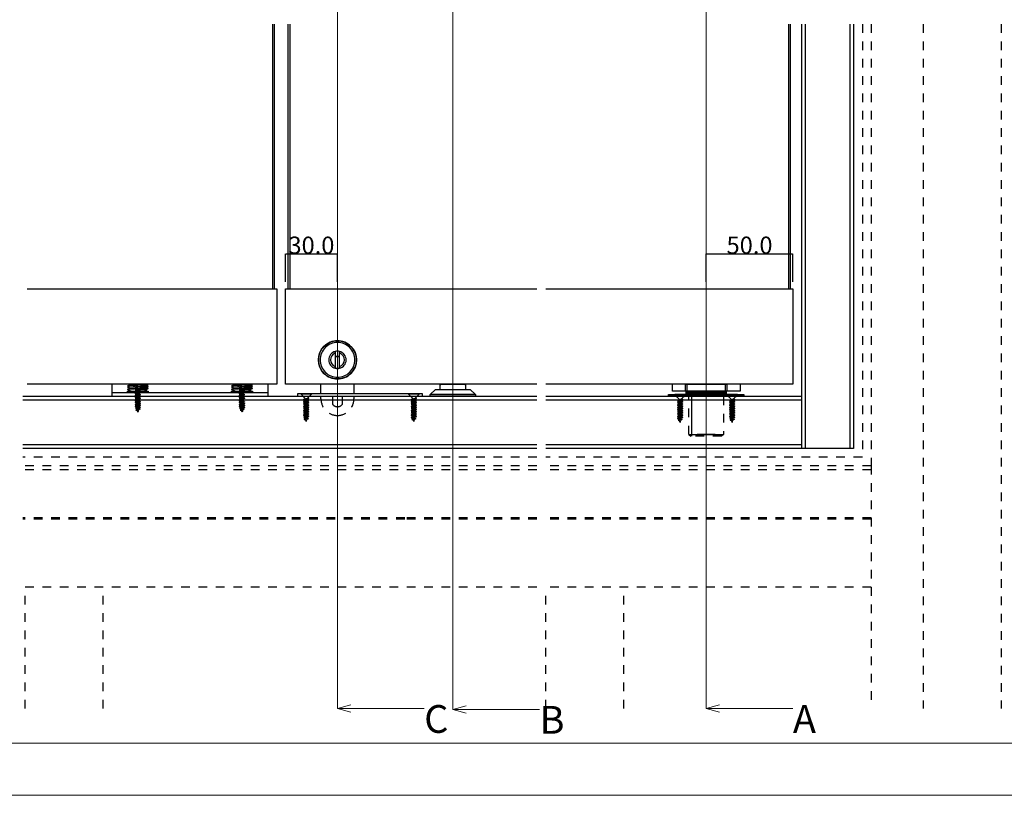
# Model space of a CAD drawing. Extents: x 0 to 1680, y -2 to 1186.
# Drawn here: x 529 to 1097, y 2 to 449 of the extents above; entities that cross this region are included whole.
import ezdxf

# ---------------------------------------------------------------- set-up
doc = ezdxf.new("R2010")
doc.units = 0
doc.header["$LTSCALE"] = 4
doc.header["$MEASUREMENT"] = 0
doc.linetypes.add('_', pattern=[0])
doc.linetypes.add('DASHED1', pattern=[2.5, 1.25, -1.25])
doc.layers.get('Defpoints').update_dxf_attribs({"linetype": 'CONTINUOUS'})
for name, color, linetype, lineweight in [('_0-0_', 7, 'CONTINUOUS', 15), ('_0-1_', 7, 'CONTINUOUS', 30), ('_0-2_', 7, 'CONTINUOUS', 25), ('_0-3_', 7, 'CONTINUOUS', 30), ('_0-4_', 7, 'CONTINUOUS', 13), ('_0-5_', 7, 'CONTINUOUS', 30)]:
    doc.layers.add(name, color=color, linetype=linetype, lineweight=lineweight)
doc.dimstyles.get("Standard").update_dxf_attribs({"dimtxt": 10, "dimasz": 0.18, "dimexe": 0.18, "dimexo": 0.0625, "dimgap": 0.09, "dimtad": 1, "dimdec": 1, "dimzin": 0, "dimdsep": 46, "dimtxsty": 'STANDARD', "dimcen": 0.09, "dimadec": 0, "dimazin": 0, "dimtfac": 1, "dimtdec": 1, "dimtofl": 0, "dimtmove": 0, "dimatfit": 3, "dimfxl": 1, "dimtolj": 1, "dimtzin": 0, "dimarcsym": 0})

# ---------------------------------------------------------------- blocks, each defined once
blk = doc.blocks.new('*D49')
at = {"layer": '_0-4_', "color": 0, "linetype": 'Continuous', "lineweight": -2}
for p, q in [((682.5, 298.0625), (682.5, 314.18)), ((712.32, 314), (682.68, 314)), ((712.5, 298.0625), (712.5, 314.18))]:
    blk.add_line(p, q, dxfattribs=at)
at = {"layer": '_0-4_', "color": 0, "linetype": 'Continuous'}
for points in [[(682.68, 314.03), (682.68, 313.97), (682.5, 314)], [(712.32, 314.03), (712.32, 313.97), (712.5, 314)]]:
    blk.add_solid(points, dxfattribs=at)
at = {"layer": 'Defpoints', "color": 0, "linetype": 'Continuous'}
for p in [(682.5, 314), (682.5, 298), (712.5, 298)]:
    blk.add_point(p, dxfattribs=at)
at = {"layer": '_0-4_', "color": 0, "linetype": 'Continuous', "insert": (697.5, 319.09), "char_height": 10, "attachment_point": 5}
blk.add_mtext('\\A1;30.0', dxfattribs=at)
blk = doc.blocks.new('*D50')
at = {"layer": '_0-4_', "color": 0, "linetype": 'Continuous', "lineweight": -2}
for p, q in [((924.99666, 298.0625), (924.99666, 314.18)), ((974.82, 314), (925.17666, 314)), ((975, 298.0625), (975, 314.18))]:
    blk.add_line(p, q, dxfattribs=at)
at = {"layer": '_0-4_', "color": 0, "linetype": 'Continuous'}
for points in [[(925.17666, 314.03), (925.17666, 313.97), (924.99666, 314)], [(974.82, 314.03), (974.82, 313.97), (975, 314)]]:
    blk.add_solid(points, dxfattribs=at)
at = {"layer": 'Defpoints', "color": 0, "linetype": 'Continuous'}
for p in [(924.99666, 314), (924.99666, 298), (975, 298)]:
    blk.add_point(p, dxfattribs=at)
at = {"layer": '_0-4_', "color": 0, "linetype": 'Continuous', "insert": (949.99833, 319.09), "char_height": 10, "attachment_point": 5}
blk.add_mtext('\\A1;50.0', dxfattribs=at)

msp = doc.modelspace()

# ---------------------------------------------------------------- linework, layer by layer
at = {"layer": '_0-0_', "color": 0, "linetype": 'Continuous'}
for p, q in [((1650, 32), (30, 32)), ((1680, 2), (0, 2))]:
    msp.add_line(p, q, dxfattribs=at)
at = {"layer": '_0-1_', "color": 0, "linetype": 'Continuous'}
for p, q in [((711.25, 256.8), (711.25, 257.841)), ((711.25, 257.841), (711.25, 255)), ((713.75, 257.841), (713.75, 256.8)), ((713.75, 255), (713.75, 257.841)), ((711.25, 255), (713.75, 255)), ((713.75, 255), (711.25, 255)), ((711.25, 255), (711.25, 248.159)), ((713.75, 248.159), (713.75, 255)), ((711.25, 248.159), (711.25, 249.2)), ((711.25, 248.417), (711.25, 248.159)), ((713.75, 249.2), (713.75, 248.159)), ((713.75, 248.159), (713.75, 248.417)), ((672.5, 239), (582.5, 239)), ((582.5, 239), (582.5, 232)), ((603.5, 238.5), (591.5, 238)), ((603.5, 238.5), (591.5, 238)), ((591.5, 238), (593.016, 238.5)), ((593.016, 239), (592.258, 238.75)), ((592.258, 238.75), (593.016, 238.5)), ((593.016, 238.5), (592.258, 238.75)), ((592.258, 238.75), (597.5, 238.75)), ((597.5, 238.75), (593.015, 238.5)), ((593.015, 238.5), (593.016, 238.5)), ((601.984, 239), (593.016, 239)), ((603.5, 238.5), (601.984, 239)), ((601.984, 238), (603.5, 238.5)), ((663.5, 238.5), (651.5, 238)), ((663.5, 238.5), (651.5, 238)), ((651.5, 238), (653.016, 238.5)), ((653.016, 239), (652.258, 238.75)), ((652.258, 238.75), (653.016, 238.5)), ((653.016, 238.5), (652.258, 238.75)), ((652.258, 238.75), (657.5, 238.75)), ((657.5, 238.75), (653.015, 238.5)), ((653.015, 238.5), (653.016, 238.5)), ((661.984, 239), (653.016, 239)), ((663.5, 238.5), (661.984, 239)), ((661.984, 238), (663.5, 238.5)), ((672.5, 238), (672.5, 239)), ((702.997, 233.5), (702.997, 239)), ((721.997, 239), (721.997, 233.5)), ((905.5, 235), (905.5, 239)), ((913, 239), (937, 239)), ((913, 235), (913, 239)), ((914, 239), (936, 239)), ((914, 235), (914, 239)), ((936, 239), (936, 235)), ((937, 239), (937, 235)), ((944.5, 239), (944.5, 235)), ((672.5, 234), (582.5, 234)), ((591.5, 238), (593.016, 237.5)), ((603.5, 237.5), (591.5, 237)), ((591.5, 237), (593.016, 237.5)), ((603.5, 237.5), (591.5, 237)), ((591.5, 237), (593.016, 236.5)), ((603.5, 236.5), (591.5, 236)), ((591.5, 236), (593.016, 236.5)), ((603.5, 236.5), (591.5, 236)), ((591.5, 236), (593.9, 235)), ((593.016, 237.5), (601.984, 238)), ((593.016, 237.5), (601.984, 238)), ((593.016, 236.5), (601.984, 237)), ((593.016, 236.5), (601.984, 237)), ((593.9, 235), (601.1, 235)), ((597.5, 235.75), (601.984, 236)), ((602.742, 235.75), (597.5, 235.75)), ((601.1, 235), (602.742, 235.75)), ((601.984, 238), (603.5, 237.5)), ((601.984, 237), (603.5, 237.5)), ((601.984, 237), (603.5, 236.5)), ((601.984, 236), (603.5, 236.5)), ((602.742, 235.75), (601.984, 236)), ((601.984, 236), (602.742, 235.75)), ((651.5, 238), (653.016, 237.5)), ((663.5, 237.5), (651.5, 237)), ((651.5, 237), (653.016, 237.5)), ((663.5, 237.5), (651.5, 237)), ((651.5, 237), (653.016, 236.5)), ((663.5, 236.5), (651.5, 236)), ((651.5, 236), (653.016, 236.5)), ((663.5, 236.5), (651.5, 236)), ((651.5, 236), (653.9, 235)), ((653.016, 237.5), (661.984, 238)), ((653.016, 237.5), (661.984, 238)), ((653.016, 236.5), (661.984, 237)), ((653.016, 236.5), (661.984, 237)), ((653.9, 235), (661.1, 235)), ((657.5, 235.75), (661.984, 236)), ((662.742, 235.75), (657.5, 235.75)), ((661.1, 235), (662.742, 235.75)), ((661.984, 238), (663.5, 237.5)), ((661.984, 237), (663.5, 237.5)), ((661.984, 237), (663.5, 236.5)), ((661.984, 236), (663.5, 236.5)), ((662.742, 235.75), (661.984, 236)), ((661.984, 236), (662.742, 235.75)), ((672.5, 232), (672.5, 238)), ((689.5, 233.5), (689.5, 232)), ((761.5, 233.5), (689.5, 233.5)), ((761.5, 232), (761.5, 233.5)), ((903.247, 233), (946.747, 233)), ((903.247, 232), (903.247, 233)), ((944.5, 235), (905.5, 235)), ((937, 235), (913, 235)), ((913.497, 235), (936.497, 235)), ((913.497, 234), (913.497, 235)), ((936.497, 234), (913.497, 234)), ((913.497, 233), (913.497, 234)), ((913.497, 234), (924.997, 234)), ((924.997, 233), (913.497, 233)), ((936, 235), (914, 235)), ((915.097, 233), (923.997, 233)), ((918.85, 235), (931.15, 235)), ((929.22, 235), (920.78, 235)), ((923.997, 233), (924.497, 233)), ((924.497, 233), (925.497, 233)), ((924.997, 234), (936.497, 234)), ((936.497, 233), (924.997, 233)), ((925.497, 233), (928.997, 233)), ((928.997, 233), (934.897, 233)), ((936.497, 235), (936.497, 234)), ((936.497, 234), (936.497, 233)), ((946.747, 233), (946.747, 232)), ((582.5, 232), (672.5, 232)), ((689.5, 232), (761.5, 232)), ((946.747, 232), (903.247, 232)), ((915.097, 210), (934.897, 210)), ((930.15, 210), (919.85, 210)), ((920.78, 210), (929.22, 210))]:
    msp.add_line(p, q, dxfattribs=at)
at = {"layer": '_0-1_', "color": 0, "linetype": '_'}
for p, q in [((595.396, 237.719), (594.396, 238.719)), ((655.396, 237.719), (654.396, 238.719)), ((916.472, 233.5), (915.972, 234)), ((916.472, 233), (916.472, 209)), ((933.522, 233.5), (934.022, 234)), ((934.947, 233), (934.947, 232))]:
    msp.add_line(p, q, dxfattribs=at)
at = {"layer": '_0-1_', "color": 0}
for p, q in [((771.5, 239), (771.5, 236)), ((786.5, 236), (786.5, 239))]:
    msp.add_line(p, q, dxfattribs=at)
at = {"layer": '_0-1_', "color": 0, "linetype": 'DASHED1'}
for p, q in [((702.997, 230.5), (702.997, 232)), ((709.747, 227.335), (709.747, 231.665)), ((715.247, 231.665), (715.247, 227.335)), ((721.997, 232), (721.997, 230.5)), ((915.097, 210), (915.097, 232)), ((934.897, 232), (934.897, 210)), ((915.097, 210), (916.097, 209)), ((934.897, 210), (933.897, 209)), ((933.897, 209), (916.097, 209))]:
    msp.add_line(p, q, dxfattribs=at)
at = {"layer": '_0-1_', "color": 0, "linetype": 'Continuous'}
for points in [[(533.75, 294), (677.5, 294), (677.5, 239), (533.75, 239)], [(827.5, 239), (682.5, 239), (682.5, 294), (827.5, 294)], [(832.5, 294), (975, 294), (975, 239), (832.5, 239)]]:
    msp.add_lwpolyline(points, dxfattribs=at)
for points in [[(603.5, 235), (603.5, 234), (591.5, 234), (591.5, 235)], [(663.5, 235), (663.5, 234), (651.5, 234), (651.5, 235)]]:
    msp.add_lwpolyline(points, close=True, dxfattribs=at)
at = {"layer": '_0-1_', "color": 0}
msp.add_lwpolyline([(792, 233), (766, 233), (769.001, 236), (789.001, 236), (792, 233), (792, 232), (766, 232), (766, 233)], dxfattribs=at)
at = {"layer": '_0-1_', "color": 0, "linetype": 'Continuous'}
msp.add_circle((712.5, 253), 11, dxfattribs=at)
for centre, radius, start, end in [((712.5, 253), 11, 89.99996, 180.00004), ((712.5, 253), 10, 89.99996, 180.00004), ((712.5, 253), 11, 359.99996, 90.00004), ((712.5, 253), 10, 359.99996, 90.00004), ((712.5, 253), 5, 104.47541, 180.00062), ((712.5, 253), 4, 108.20843, 180.00051), ((712.5, 253.004), 4.996, 90.00003, 104.48913), ((712.5, 253.004), 4.996, 75.51087, 89.99997), ((712.5, 253), 5, 359.99999, 75.52398), ((712.5, 253), 4, 0.00001, 71.79105), ((712.5, 253), 11, 179.99996, 270.00004), ((712.5, 253), 10, 179.99996, 270.00004), ((712.5, 253), 5, 179.99999, 255.52398), ((712.5, 253), 4, 180.00002, 251.78961), ((712.5, 253), 11, 269.99996, 0.00004), ((712.5, 253), 10, 269.99996, 0.00004), ((712.5, 253), 5, 284.47541, 0.00062), ((712.5, 253), 4, 288.21029, 0.00009), ((712.5, 252.998), 4.748, 254.73622, 269.99944), ((712.5, 252.996), 4.996, 255.51087, 269.99997), ((712.5, 252.996), 4.996, 255.51087, 269.99997), ((712.5, 252.998), 4.748, 269.99999, 285.26435), ((712.5, 252.996), 4.996, 270.00003, 284.48913), ((712.5, 252.996), 4.996, 270.00003, 284.48913)]:
    msp.add_arc(centre, radius, start, end, dxfattribs=at)
at = {"layer": '_0-1_', "color": 0, "linetype": 'DASHED1'}
for centre, radius, start, end in [((712.497, 230.5), 9.5, 179.99996, 270.00004), ((712.497, 229.5), 3.5, 134.41597, 141.78889), ((712.497, 229.5), 3.5, 218.20947, 270.00159), ((712.497, 230.5), 9.5, 269.99996, 0.00004), ((712.497, 229.5), 3.5, 270.00004, 321.78889), ((712.497, 229.5), 3.5, 38.20746, 45.58272)]:
    msp.add_arc(centre, radius, start, end, dxfattribs=at)
at = {"layer": '_0-1_', "color": 0}
msp.add_rational_spline([(786.5, 238.432), (786.5, 238.848), (784.5, 238.848), (779, 238.848), (773.5, 238.848), (771.5, 238.848), (771.5, 238.432)], [1, 0.707106781187, 1, 1, 1, 0.707106781187, 1], degree=2, knots=[0, 0, 0, 1.5707963, 1.5707963, 2.5707963, 2.5707963, 4.1415927, 4.1415927, 4.1415927], dxfattribs=at)
at = {"layer": '_0-2_', "color": 132, "linetype": 'Continuous'}
for p, q in [((675, 446.625), (675, 294)), ((676, 446.625), (676, 294)), ((684, 446.625), (684, 294)), ((685, 446.625), (685, 294)), ((972.5, 446.625), (972.5, 294)), ((973.5, 446.625), (973.5, 294))]:
    msp.add_line(p, q, dxfattribs=at)
at = {"layer": '_0-3_', "color": 54, "linetype": 'Continuous'}
for p, q in [((980, 446.625), (980, 202)), ((982.121, 446.625), (982.121, 202)), ((982.121, 446.625), (982.121, 207)), ((1007.879, 446.625), (1007.879, 207)), ((1007.879, 446.625), (1007.879, 202)), ((1010, 446.625), (1010, 207)), ((1010, 446.625), (1010, 202)), ((531.25, 232), (827.5, 232)), ((827.5, 229.879), (531.25, 229.879)), ((832.5, 232), (980, 232)), ((980, 229.879), (832.5, 229.879)), ((682.5, 204.121), (531.25, 204.121)), ((682.5, 202), (531.25, 202)), ((827.5, 204.121), (682.5, 204.121)), ((827.5, 202), (682.5, 202)), ((980, 204.121), (832.5, 204.121)), ((1010, 202), (832.5, 202))]:
    msp.add_line(p, q, dxfattribs=at)
at = {"layer": '_0-3_', "color": 54, "linetype": 'DASHED1'}
for p, q in [((1015, 446.625), (1015, 197)), ((1020, 446.625), (1020, 192)), ((1050, 446.625), (1050, 52)), ((1095, 446.625), (1095, 52)), ((682.5, 197), (531.25, 197)), ((827.5, 197), (682.5, 197)), ((1015, 197), (832.5, 197)), ((827.5, 192), (531.25, 192)), ((827.5, 189.7), (531.25, 189.7)), ((1020, 192), (832.5, 192)), ((1020, 189.7), (832.5, 189.7)), ((1020, 192), (1020, 52)), ((682.5, 162), (531.25, 162)), ((682.5, 161.2), (531.25, 161.2)), ((751.25, 162), (682.5, 162)), ((751.25, 161.2), (682.5, 161.2)), ((827.5, 162), (751.25, 162)), ((827.5, 161.2), (751.25, 161.2)), ((1020, 162), (832.5, 162)), ((1020, 161.2), (832.5, 161.2)), ((827.5, 122), (531.25, 122)), ((532.5, 52), (532.5, 122)), ((577.5, 52), (577.5, 122)), ((1020, 122), (832.5, 122)), ((832.5, 52), (832.5, 122)), ((877.5, 52), (877.5, 122))]:
    msp.add_line(p, q, dxfattribs=at)
at = {"layer": '_0-4_', "color": 7, "linetype": 'Continuous'}
for p, q in [((712.497, 847.25), (712.497, 52)), ((779, 846.75), (779, 51.5)), ((925, 847.25), (925, 52)), ((712.497, 52), (720.224, 54.071)), ((712.497, 52), (762.497, 52)), ((712.497, 52), (720.224, 49.929)), ((779, 51.5), (786.727, 53.571)), ((779, 51.5), (829, 51.5)), ((779, 51.5), (786.727, 49.429)), ((925, 52), (932.727, 54.071)), ((925, 52), (975, 52)), ((925, 52), (932.727, 49.929))]:
    msp.add_line(p, q, dxfattribs=at)
at = {"layer": '_0-5_', "color": 0, "linetype": 'Continuous'}
for p, q in [((598.336, 236.454), (600.499, 238.617)), ((658.336, 236.454), (660.499, 238.617)), ((599.049, 236.121), (595.949, 235.575)), ((595.949, 234.525), (596.662, 234.873)), ((595.949, 233.475), (596.662, 233.823)), ((595.949, 232.425), (596.662, 232.773)), ((599.049, 235.071), (598.336, 234.798)), ((599.049, 234.021), (598.336, 233.748)), ((659.049, 236.121), (655.949, 235.575)), ((655.949, 234.525), (656.662, 234.873)), ((655.949, 233.475), (656.662, 233.823)), ((655.949, 232.425), (656.662, 232.773)), ((659.049, 235.071), (658.336, 234.798)), ((659.049, 234.021), (658.336, 233.748)), ((691.5, 233.5), (691.5, 233.2)), ((697.5, 233.5), (691.5, 233.5)), ((697.5, 233.2), (691.5, 233.2)), ((693.663, 231.037), (691.5, 233.2)), ((696.05, 233.5), (692.95, 233.5)), ((695.337, 231.037), (697.5, 233.2)), ((697.5, 233.2), (697.5, 233.5)), ((753.5, 233.5), (753.5, 233.2)), ((759.5, 233.5), (753.5, 233.5)), ((759.5, 233.2), (753.5, 233.2)), ((755.663, 231.037), (753.5, 233.2)), ((758.05, 233.5), (754.95, 233.5)), ((757.337, 231.037), (759.5, 233.2)), ((759.5, 233.2), (759.5, 233.5)), ((912.997, 233), (906.997, 233)), ((906.997, 233), (906.997, 232.7)), ((909.16, 230.537), (906.997, 232.7)), ((912.997, 232.7), (906.997, 232.7)), ((911.547, 233), (908.447, 233)), ((910.834, 230.537), (912.997, 232.7)), ((912.997, 232.7), (912.997, 233)), ((942.997, 233), (936.997, 233)), ((936.997, 233), (936.997, 232.7)), ((939.16, 230.537), (936.997, 232.7)), ((942.997, 232.7), (936.997, 232.7)), ((941.547, 233), (938.447, 233)), ((940.834, 230.537), (942.997, 232.7)), ((942.997, 232.7), (942.997, 233)), ((595.949, 231.375), (596.662, 231.723)), ((595.949, 230.325), (596.662, 229.962)), ((595.949, 229.275), (596.662, 229.623)), ((595.949, 228.225), (596.662, 228.573)), ((595.949, 227.175), (596.662, 227.523)), ((596.662, 230.673), (598.336, 231.204)), ((599.049, 229.821), (598.336, 229.548)), ((599.049, 228.771), (598.336, 228.498)), ((599.049, 227.721), (598.336, 227.448)), ((655.949, 231.375), (656.662, 231.723)), ((655.949, 230.325), (656.662, 229.962)), ((655.949, 229.275), (656.662, 229.623)), ((655.949, 228.225), (656.662, 228.573)), ((655.949, 227.175), (656.662, 227.523)), ((656.662, 230.673), (658.336, 231.204)), ((659.049, 229.821), (658.336, 229.548)), ((659.049, 228.771), (658.336, 228.498)), ((659.049, 227.721), (658.336, 227.448)), ((696.05, 230.705), (692.95, 230.158)), ((692.95, 230.158), (693.663, 230.506)), ((692.95, 230.158), (693.663, 229.795)), ((696.05, 229.655), (692.95, 229.108)), ((692.95, 229.108), (693.663, 229.456)), ((692.95, 229.108), (693.663, 228.745)), ((696.05, 228.605), (692.95, 228.058)), ((692.95, 228.058), (693.663, 228.406)), ((692.95, 228.058), (693.663, 227.695)), ((696.05, 227.555), (692.95, 227.008)), ((692.95, 227.008), (693.663, 227.356)), ((692.95, 227.008), (693.663, 226.645)), ((693.663, 231.037), (693.663, 230.506)), ((693.663, 230.506), (695.337, 231.037)), ((693.663, 229.795), (695.337, 230.431)), ((693.663, 229.456), (695.337, 229.987)), ((693.663, 229.795), (693.663, 229.456)), ((693.663, 228.745), (695.337, 229.381)), ((693.663, 228.406), (695.337, 228.937)), ((693.663, 228.745), (693.663, 228.406)), ((693.663, 227.695), (695.337, 228.331)), ((693.663, 227.356), (695.337, 227.887)), ((693.663, 227.695), (693.663, 227.356)), ((693.663, 226.645), (695.337, 227.281)), ((695.337, 231.037), (696.05, 230.705)), ((696.05, 230.705), (695.337, 230.431)), ((695.337, 230.431), (695.337, 229.987)), ((695.337, 229.987), (696.05, 229.655)), ((696.05, 229.655), (695.337, 229.381)), ((695.337, 229.381), (695.337, 228.937)), ((695.337, 228.937), (696.05, 228.605)), ((696.05, 228.605), (695.337, 228.331)), ((695.337, 228.331), (695.337, 227.887)), ((695.337, 227.887), (696.05, 227.555)), ((696.05, 227.555), (695.337, 227.281)), ((695.337, 227.281), (695.337, 226.837)), ((758.05, 230.705), (754.95, 230.158)), ((754.95, 230.158), (755.663, 230.506)), ((754.95, 230.158), (755.663, 229.795)), ((758.05, 229.655), (754.95, 229.108)), ((754.95, 229.108), (755.663, 229.456)), ((754.95, 229.108), (755.663, 228.745)), ((758.05, 228.605), (754.95, 228.058)), ((754.95, 228.058), (755.663, 228.406)), ((754.95, 228.058), (755.663, 227.695)), ((758.05, 227.555), (754.95, 227.008)), ((754.95, 227.008), (755.663, 227.356)), ((754.95, 227.008), (755.663, 226.645)), ((755.663, 231.037), (755.663, 230.506)), ((755.663, 230.506), (757.337, 231.037)), ((755.663, 229.795), (757.337, 230.431)), ((755.663, 229.456), (757.337, 229.987)), ((755.663, 229.795), (755.663, 229.456)), ((755.663, 228.745), (757.337, 229.381)), ((755.663, 228.406), (757.337, 228.937)), ((755.663, 228.745), (755.663, 228.406)), ((755.663, 227.695), (757.337, 228.331)), ((755.663, 227.356), (757.337, 227.887)), ((755.663, 227.695), (755.663, 227.356)), ((755.663, 226.645), (757.337, 227.281)), ((757.337, 231.037), (758.05, 230.705)), ((758.05, 230.705), (757.337, 230.431)), ((757.337, 230.431), (757.337, 229.987)), ((757.337, 229.987), (758.05, 229.655)), ((758.05, 229.655), (757.337, 229.381)), ((757.337, 229.381), (757.337, 228.937)), ((757.337, 228.937), (758.05, 228.605)), ((758.05, 228.605), (757.337, 228.331)), ((757.337, 228.331), (757.337, 227.887)), ((757.337, 227.887), (758.05, 227.555)), ((758.05, 227.555), (757.337, 227.281)), ((757.337, 227.281), (757.337, 226.837)), ((911.547, 230.205), (908.447, 229.658)), ((908.447, 229.658), (909.16, 230.006)), ((908.447, 229.658), (909.16, 229.295)), ((911.547, 229.155), (908.447, 228.608)), ((908.447, 228.608), (909.16, 228.956)), ((908.447, 228.608), (909.16, 228.245)), ((911.547, 228.105), (908.447, 227.558)), ((908.447, 227.558), (909.16, 227.906)), ((908.447, 227.558), (909.16, 227.195)), ((911.547, 227.055), (908.447, 226.508)), ((909.16, 230.006), (910.834, 230.537)), ((909.16, 230.537), (909.16, 230.006)), ((909.16, 229.295), (910.834, 229.931)), ((909.16, 228.956), (910.834, 229.487)), ((909.16, 229.295), (909.16, 228.956)), ((909.16, 228.245), (910.834, 228.881)), ((909.16, 227.906), (910.834, 228.437)), ((909.16, 228.245), (909.16, 227.906)), ((909.16, 227.195), (910.834, 227.831)), ((909.16, 226.856), (910.834, 227.387)), ((909.16, 227.195), (909.16, 226.856)), ((910.834, 230.537), (911.547, 230.205)), ((911.547, 230.205), (910.834, 229.931)), ((910.834, 229.931), (910.834, 229.487)), ((910.834, 229.487), (911.547, 229.155)), ((911.547, 229.155), (910.834, 228.881)), ((910.834, 228.881), (910.834, 228.437)), ((910.834, 228.437), (911.547, 228.105)), ((911.547, 228.105), (910.834, 227.831)), ((910.834, 227.831), (910.834, 227.387)), ((910.834, 227.387), (911.547, 227.055)), ((911.547, 227.055), (910.834, 226.781)), ((941.547, 230.205), (938.447, 229.658)), ((938.447, 229.658), (939.16, 230.006)), ((938.447, 229.658), (939.16, 229.295)), ((941.547, 229.155), (938.447, 228.608)), ((938.447, 228.608), (939.16, 228.956)), ((938.447, 228.608), (939.16, 228.245)), ((941.547, 228.105), (938.447, 227.558)), ((938.447, 227.558), (939.16, 227.906)), ((938.447, 227.558), (939.16, 227.195)), ((941.547, 227.055), (938.447, 226.508)), ((939.16, 230.006), (940.834, 230.537)), ((939.16, 230.537), (939.16, 230.006)), ((939.16, 229.295), (940.834, 229.931)), ((939.16, 228.956), (940.834, 229.487)), ((939.16, 229.295), (939.16, 228.956)), ((939.16, 228.245), (940.834, 228.881)), ((939.16, 227.906), (940.834, 228.437)), ((939.16, 228.245), (939.16, 227.906)), ((939.16, 227.195), (940.834, 227.831)), ((939.16, 226.856), (940.834, 227.387)), ((939.16, 227.195), (939.16, 226.856)), ((940.834, 230.537), (941.547, 230.205)), ((941.547, 230.205), (940.834, 229.931)), ((940.834, 229.931), (940.834, 229.487)), ((940.834, 229.487), (941.547, 229.155)), ((941.547, 229.155), (940.834, 228.881)), ((940.834, 228.881), (940.834, 228.437)), ((940.834, 228.437), (941.547, 228.105)), ((941.547, 228.105), (940.834, 227.831)), ((940.834, 227.831), (940.834, 227.387)), ((940.834, 227.387), (941.547, 227.055)), ((941.547, 227.055), (940.834, 226.781)), ((595.949, 226.125), (596.662, 226.473)), ((598.752, 224.519), (597.88, 224.124)), ((598.752, 224.519), (598.102, 224.83)), ((655.949, 226.125), (656.662, 226.473)), ((658.752, 224.519), (657.88, 224.124)), ((658.752, 224.519), (658.102, 224.83)), ((696.05, 226.505), (692.95, 225.958)), ((692.95, 225.958), (693.663, 226.306)), ((692.95, 225.958), (693.663, 225.595)), ((696.05, 225.455), (692.95, 224.908)), ((692.95, 224.908), (693.663, 225.256)), ((692.95, 224.908), (693.663, 224.545)), ((696.05, 224.405), (692.95, 223.858)), ((692.95, 223.858), (693.663, 224.206)), ((692.95, 223.858), (693.663, 223.495)), ((696.05, 223.355), (692.95, 222.808)), ((692.95, 222.808), (693.663, 223.156)), ((692.95, 222.808), (693.663, 222.445)), ((696.05, 222.305), (692.95, 221.758)), ((692.95, 221.758), (693.663, 222.106)), ((692.95, 221.758), (693.663, 221.395)), ((693.663, 226.306), (695.337, 226.837)), ((693.663, 226.645), (693.663, 226.306)), ((693.663, 225.595), (695.337, 226.231)), ((693.663, 225.256), (695.337, 225.787)), ((693.663, 225.595), (693.663, 225.256)), ((693.663, 224.545), (695.337, 225.181)), ((693.663, 224.206), (695.337, 224.737)), ((693.663, 224.545), (693.663, 224.206)), ((693.663, 223.495), (695.337, 224.131)), ((693.663, 223.156), (695.337, 223.687)), ((693.663, 223.495), (693.663, 223.156)), ((693.663, 222.445), (695.337, 223.081)), ((693.663, 222.106), (695.337, 222.637)), ((693.663, 222.445), (693.663, 222.106)), ((693.663, 221.395), (695.337, 222.031)), ((693.663, 221.056), (695.337, 221.587)), ((693.663, 221.395), (693.663, 221.056)), ((695.337, 226.837), (696.05, 226.505)), ((696.05, 226.505), (695.337, 226.231)), ((695.337, 226.231), (695.337, 225.787)), ((695.337, 225.787), (696.05, 225.455)), ((696.05, 225.455), (695.337, 225.181)), ((695.337, 225.181), (695.337, 224.737)), ((695.337, 224.737), (696.05, 224.405)), ((696.05, 224.405), (695.337, 224.131)), ((695.337, 224.131), (695.337, 223.687)), ((695.337, 223.687), (696.05, 223.355)), ((696.05, 223.355), (695.337, 223.081)), ((695.337, 223.081), (695.337, 222.637)), ((695.337, 222.637), (696.05, 222.305)), ((696.05, 222.305), (695.337, 222.031)), ((695.337, 222.031), (695.337, 221.587)), ((695.337, 221.587), (696.05, 221.255)), ((758.05, 226.505), (754.95, 225.958)), ((754.95, 225.958), (755.663, 226.306)), ((754.95, 225.958), (755.663, 225.595)), ((758.05, 225.455), (754.95, 224.908)), ((754.95, 224.908), (755.663, 225.256)), ((754.95, 224.908), (755.663, 224.545)), ((758.05, 224.405), (754.95, 223.858)), ((754.95, 223.858), (755.663, 224.206)), ((754.95, 223.858), (755.663, 223.495)), ((758.05, 223.355), (754.95, 222.808)), ((754.95, 222.808), (755.663, 223.156)), ((754.95, 222.808), (755.663, 222.445)), ((758.05, 222.305), (754.95, 221.758)), ((754.95, 221.758), (755.663, 222.106)), ((754.95, 221.758), (755.663, 221.395)), ((755.663, 226.306), (757.337, 226.837)), ((755.663, 226.645), (755.663, 226.306)), ((755.663, 225.595), (757.337, 226.231)), ((755.663, 225.256), (757.337, 225.787)), ((755.663, 225.595), (755.663, 225.256)), ((755.663, 224.545), (757.337, 225.181)), ((755.663, 224.206), (757.337, 224.737)), ((755.663, 224.545), (755.663, 224.206)), ((755.663, 223.495), (757.337, 224.131)), ((755.663, 223.156), (757.337, 223.687)), ((755.663, 223.495), (755.663, 223.156)), ((755.663, 222.445), (757.337, 223.081)), ((755.663, 222.106), (757.337, 222.637)), ((755.663, 222.445), (755.663, 222.106)), ((755.663, 221.395), (757.337, 222.031)), ((755.663, 221.056), (757.337, 221.587)), ((755.663, 221.395), (755.663, 221.056)), ((757.337, 226.837), (758.05, 226.505)), ((758.05, 226.505), (757.337, 226.231)), ((757.337, 226.231), (757.337, 225.787)), ((757.337, 225.787), (758.05, 225.455)), ((758.05, 225.455), (757.337, 225.181)), ((757.337, 225.181), (757.337, 224.737)), ((757.337, 224.737), (758.05, 224.405)), ((758.05, 224.405), (757.337, 224.131)), ((757.337, 224.131), (757.337, 223.687)), ((757.337, 223.687), (758.05, 223.355)), ((758.05, 223.355), (757.337, 223.081)), ((757.337, 223.081), (757.337, 222.637)), ((757.337, 222.637), (758.05, 222.305)), ((758.05, 222.305), (757.337, 222.031)), ((757.337, 222.031), (757.337, 221.587)), ((757.337, 221.587), (758.05, 221.255)), ((908.447, 226.508), (909.16, 226.856)), ((908.447, 226.508), (909.16, 226.145)), ((911.547, 226.005), (908.447, 225.458)), ((908.447, 225.458), (909.16, 225.806)), ((908.447, 225.458), (909.16, 225.095)), ((911.547, 224.955), (908.447, 224.408)), ((908.447, 224.408), (909.16, 224.756)), ((908.447, 224.408), (909.16, 224.045)), ((911.547, 223.905), (908.447, 223.358)), ((908.447, 223.358), (909.16, 223.706)), ((908.447, 223.358), (909.16, 222.995)), ((911.547, 222.855), (908.447, 222.308)), ((908.447, 222.308), (909.16, 222.656)), ((908.447, 222.308), (909.16, 221.945)), ((911.547, 221.805), (908.447, 221.258)), ((908.447, 221.258), (909.16, 221.606)), ((909.16, 226.145), (910.834, 226.781)), ((909.16, 225.806), (910.834, 226.337)), ((909.16, 226.145), (909.16, 225.806)), ((909.16, 225.095), (910.834, 225.731)), ((909.16, 224.756), (910.834, 225.287)), ((909.16, 225.095), (909.16, 224.756)), ((909.16, 224.045), (910.834, 224.681)), ((909.16, 223.706), (910.834, 224.237)), ((909.16, 224.045), (909.16, 223.706)), ((909.16, 222.995), (910.834, 223.631)), ((909.16, 222.656), (910.834, 223.187)), ((909.16, 222.995), (909.16, 222.656)), ((909.16, 221.945), (910.834, 222.581)), ((909.16, 221.606), (910.834, 222.137)), ((909.16, 221.945), (909.16, 221.606)), ((909.16, 220.895), (910.834, 221.531)), ((910.834, 226.781), (910.834, 226.337)), ((910.834, 226.337), (911.547, 226.005)), ((911.547, 226.005), (910.834, 225.731)), ((910.834, 225.731), (910.834, 225.287)), ((910.834, 225.287), (911.547, 224.955)), ((911.547, 224.955), (910.834, 224.681)), ((910.834, 224.681), (910.834, 224.237)), ((910.834, 224.237), (911.547, 223.905)), ((911.547, 223.905), (910.834, 223.631)), ((910.834, 223.631), (910.834, 223.187)), ((910.834, 223.187), (911.547, 222.855)), ((911.547, 222.855), (910.834, 222.581)), ((910.834, 222.581), (910.834, 222.137)), ((910.834, 222.137), (911.547, 221.805)), ((911.547, 221.805), (910.834, 221.531)), ((910.834, 221.531), (910.834, 221.087)), ((938.447, 226.508), (939.16, 226.856)), ((938.447, 226.508), (939.16, 226.145)), ((941.547, 226.005), (938.447, 225.458)), ((938.447, 225.458), (939.16, 225.806)), ((938.447, 225.458), (939.16, 225.095)), ((941.547, 224.955), (938.447, 224.408)), ((938.447, 224.408), (939.16, 224.756)), ((938.447, 224.408), (939.16, 224.045)), ((941.547, 223.905), (938.447, 223.358)), ((938.447, 223.358), (939.16, 223.706)), ((938.447, 223.358), (939.16, 222.995)), ((941.547, 222.855), (938.447, 222.308)), ((938.447, 222.308), (939.16, 222.656)), ((938.447, 222.308), (939.16, 221.945)), ((941.547, 221.805), (938.447, 221.258)), ((938.447, 221.258), (939.16, 221.606)), ((939.16, 226.145), (940.834, 226.781)), ((939.16, 225.806), (940.834, 226.337)), ((939.16, 226.145), (939.16, 225.806)), ((939.16, 225.095), (940.834, 225.731)), ((939.16, 224.756), (940.834, 225.287)), ((939.16, 225.095), (939.16, 224.756)), ((939.16, 224.045), (940.834, 224.681)), ((939.16, 223.706), (940.834, 224.237)), ((939.16, 224.045), (939.16, 223.706)), ((939.16, 222.995), (940.834, 223.631)), ((939.16, 222.656), (940.834, 223.187)), ((939.16, 222.995), (939.16, 222.656)), ((939.16, 221.945), (940.834, 222.581)), ((939.16, 221.606), (940.834, 222.137)), ((939.16, 221.945), (939.16, 221.606)), ((939.16, 220.895), (940.834, 221.531)), ((940.834, 226.781), (940.834, 226.337)), ((940.834, 226.337), (941.547, 226.005)), ((941.547, 226.005), (940.834, 225.731)), ((940.834, 225.731), (940.834, 225.287)), ((940.834, 225.287), (941.547, 224.955)), ((941.547, 224.955), (940.834, 224.681)), ((940.834, 224.681), (940.834, 224.237)), ((940.834, 224.237), (941.547, 223.905)), ((941.547, 223.905), (940.834, 223.631)), ((940.834, 223.631), (940.834, 223.187)), ((940.834, 223.187), (941.547, 222.855)), ((941.547, 222.855), (940.834, 222.581)), ((940.834, 222.581), (940.834, 222.137)), ((940.834, 222.137), (941.547, 221.805)), ((941.547, 221.805), (940.834, 221.531)), ((940.834, 221.531), (940.834, 221.087)), ((696.05, 221.255), (692.95, 220.708)), ((692.95, 220.708), (693.663, 221.056)), ((692.95, 220.708), (693.663, 220.345)), ((696.05, 220.205), (693.066, 219.678)), ((693.066, 219.678), (693.706, 220.019)), ((693.066, 219.678), (693.905, 219.387)), ((695.753, 219.102), (693.379, 218.684)), ((693.379, 218.684), (694.007, 219.065)), ((693.379, 218.684), (694.201, 218.449)), ((693.663, 220.345), (695.337, 220.981)), ((693.663, 220.345), (693.663, 220.155)), ((693.706, 220.019), (693.663, 220.155)), ((693.706, 220.019), (695.337, 220.537)), ((693.905, 219.387), (695.337, 219.931)), ((694.007, 219.065), (693.905, 219.387)), ((694.007, 219.065), (695.103, 219.413)), ((694.201, 218.449), (694.881, 218.707)), ((694.5, 217.5), (694.201, 218.449)), ((694.5, 217.5), (694.881, 218.707)), ((695.753, 219.102), (694.881, 218.707)), ((695.103, 219.413), (695.257, 219.9)), ((695.753, 219.102), (695.103, 219.413)), ((696.05, 221.255), (695.337, 220.981)), ((695.337, 220.981), (695.337, 220.537)), ((695.337, 220.537), (696.05, 220.205)), ((696.05, 220.205), (695.337, 219.931)), ((758.05, 221.255), (754.95, 220.708)), ((754.95, 220.708), (755.663, 221.056)), ((754.95, 220.708), (755.663, 220.345)), ((758.05, 220.205), (755.066, 219.678)), ((755.066, 219.678), (755.706, 220.019)), ((755.066, 219.678), (755.905, 219.387)), ((757.753, 219.102), (755.379, 218.684)), ((755.379, 218.684), (756.007, 219.065)), ((755.379, 218.684), (756.201, 218.449)), ((755.663, 220.345), (757.337, 220.981)), ((755.663, 220.345), (755.663, 220.155)), ((755.706, 220.019), (755.663, 220.155)), ((755.706, 220.019), (757.337, 220.537)), ((755.905, 219.387), (757.337, 219.931)), ((756.007, 219.065), (755.905, 219.387)), ((756.007, 219.065), (757.103, 219.413)), ((756.201, 218.449), (756.881, 218.707)), ((756.5, 217.5), (756.201, 218.449)), ((756.5, 217.5), (756.881, 218.707)), ((757.753, 219.102), (756.881, 218.707)), ((757.103, 219.413), (757.257, 219.9)), ((757.753, 219.102), (757.103, 219.413)), ((758.05, 221.255), (757.337, 220.981)), ((757.337, 220.981), (757.337, 220.537)), ((757.337, 220.537), (758.05, 220.205)), ((758.05, 220.205), (757.337, 219.931)), ((908.447, 221.258), (909.16, 220.895)), ((911.547, 220.755), (908.447, 220.208)), ((908.447, 220.208), (909.16, 220.556)), ((908.447, 220.208), (909.16, 219.845)), ((911.547, 219.705), (908.562, 219.178)), ((908.562, 219.178), (909.202, 219.519)), ((908.562, 219.178), (909.402, 218.887)), ((911.249, 218.602), (908.876, 218.184)), ((908.876, 218.184), (909.503, 218.565)), ((908.876, 218.184), (909.697, 217.949)), ((909.16, 220.556), (910.834, 221.087)), ((909.16, 220.895), (909.16, 220.556)), ((909.16, 219.845), (910.834, 220.481)), ((909.16, 219.845), (909.16, 219.655)), ((909.202, 219.519), (909.16, 219.655)), ((909.202, 219.519), (910.834, 220.037)), ((909.402, 218.887), (910.834, 219.431)), ((909.503, 218.565), (909.402, 218.887)), ((909.503, 218.565), (910.6, 218.913)), ((909.697, 217.949), (910.377, 218.207)), ((909.997, 217), (909.697, 217.949)), ((909.997, 217), (910.377, 218.207)), ((911.249, 218.602), (910.377, 218.207)), ((910.6, 218.913), (910.753, 219.4)), ((911.249, 218.602), (910.6, 218.913)), ((910.834, 221.087), (911.547, 220.755)), ((911.547, 220.755), (910.834, 220.481)), ((910.834, 220.481), (910.834, 220.037)), ((910.834, 220.037), (911.547, 219.705)), ((911.547, 219.705), (910.834, 219.431)), ((938.447, 221.258), (939.16, 220.895)), ((941.547, 220.755), (938.447, 220.208)), ((938.447, 220.208), (939.16, 220.556)), ((938.447, 220.208), (939.16, 219.845)), ((941.547, 219.705), (938.562, 219.178)), ((938.562, 219.178), (939.202, 219.519)), ((938.562, 219.178), (939.402, 218.887)), ((941.249, 218.602), (938.876, 218.184)), ((938.876, 218.184), (939.503, 218.565)), ((938.876, 218.184), (939.697, 217.949)), ((939.16, 220.556), (940.834, 221.087)), ((939.16, 220.895), (939.16, 220.556)), ((939.16, 219.845), (940.834, 220.481)), ((939.16, 219.845), (939.16, 219.655)), ((939.202, 219.519), (939.16, 219.655)), ((939.202, 219.519), (940.834, 220.037)), ((939.402, 218.887), (940.834, 219.431)), ((939.503, 218.565), (939.402, 218.887)), ((939.503, 218.565), (940.6, 218.913)), ((939.697, 217.949), (940.377, 218.207)), ((939.997, 217), (939.697, 217.949)), ((939.997, 217), (940.377, 218.207)), ((941.249, 218.602), (940.377, 218.207)), ((940.6, 218.913), (940.753, 219.4)), ((941.249, 218.602), (940.6, 218.913)), ((940.834, 221.087), (941.547, 220.755)), ((941.547, 220.755), (940.834, 220.481)), ((940.834, 220.481), (940.834, 220.037)), ((940.834, 220.037), (941.547, 219.705)), ((941.547, 219.705), (940.834, 219.431))]:
    msp.add_line(p, q, dxfattribs=at)
for points in [[(600.499, 238.917), (594.499, 238.917), (594.499, 238.617), (600.499, 238.617)], [(660.499, 238.917), (654.499, 238.917), (654.499, 238.617), (660.499, 238.617)], [(596.662, 234.162), (596.662, 233.823), (598.336, 234.354), (598.336, 234.798)], [(596.662, 233.112), (596.662, 232.773), (598.336, 233.304), (598.336, 233.748)], [(656.662, 234.162), (656.662, 233.823), (658.336, 234.354), (658.336, 234.798)], [(656.662, 233.112), (656.662, 232.773), (658.336, 233.304), (658.336, 233.748)], [(596.662, 228.912), (596.662, 228.573), (598.336, 229.104), (598.336, 229.548)], [(596.662, 227.862), (596.662, 227.523), (598.336, 228.054), (598.336, 228.498)], [(596.662, 226.812), (596.662, 226.473), (598.336, 227.004), (598.336, 227.448)], [(656.662, 228.912), (656.662, 228.573), (658.336, 229.104), (658.336, 229.548)], [(656.662, 227.862), (656.662, 227.523), (658.336, 228.054), (658.336, 228.498)], [(656.662, 226.812), (656.662, 226.473), (658.336, 227.004), (658.336, 227.448)], [(597.88, 224.124), (597.499, 222.917), (597.2, 223.866)], [(657.88, 224.124), (657.499, 222.917), (657.2, 223.866)]]:
    msp.add_lwpolyline(points, close=True, dxfattribs=at)
for points in [[(594.499, 238.617), (596.662, 236.454), (596.662, 235.923), (598.336, 236.454), (599.049, 236.121), (598.336, 235.848), (598.336, 235.404), (596.662, 234.873), (596.662, 235.212), (598.336, 235.848)], [(654.499, 238.617), (656.662, 236.454), (656.662, 235.923), (658.336, 236.454), (659.049, 236.121), (658.336, 235.848), (658.336, 235.404), (656.662, 234.873), (656.662, 235.212), (658.336, 235.848)], [(596.662, 235.923), (595.949, 235.575), (596.662, 235.212)], [(598.336, 235.404), (599.049, 235.071), (595.949, 234.525), (596.662, 234.162)], [(598.336, 234.354), (599.049, 234.021), (595.949, 233.475), (596.662, 233.112)], [(598.336, 233.304), (599.049, 232.971), (595.949, 232.425), (596.662, 232.062)], [(598.336, 232.698), (596.662, 232.062), (596.662, 231.723), (598.336, 232.254), (598.336, 232.698), (599.049, 232.971)], [(656.662, 235.923), (655.949, 235.575), (656.662, 235.212)], [(658.336, 235.404), (659.049, 235.071), (655.949, 234.525), (656.662, 234.162)], [(658.336, 234.354), (659.049, 234.021), (655.949, 233.475), (656.662, 233.112)], [(658.336, 233.304), (659.049, 232.971), (655.949, 232.425), (656.662, 232.062)], [(658.336, 232.698), (656.662, 232.062), (656.662, 231.723), (658.336, 232.254), (658.336, 232.698), (659.049, 232.971)], [(598.336, 232.254), (599.049, 231.921), (595.949, 231.375), (596.662, 231.012)], [(599.049, 231.921), (598.336, 231.648), (596.662, 231.012), (596.662, 230.673), (595.949, 230.325), (599.049, 230.871), (598.336, 230.598), (598.336, 230.154), (596.662, 229.623), (596.662, 229.962), (598.336, 230.598)], [(598.336, 230.154), (599.049, 229.821), (595.949, 229.275), (596.662, 228.912)], [(598.336, 229.104), (599.049, 228.771), (595.949, 228.225), (596.662, 227.862)], [(598.336, 228.054), (599.049, 227.721), (595.949, 227.175), (596.662, 226.812)], [(598.336, 227.004), (599.049, 226.671), (595.949, 226.125), (596.662, 225.762)], [(598.336, 231.648), (598.336, 231.204), (599.049, 230.871)], [(658.336, 232.254), (659.049, 231.921), (655.949, 231.375), (656.662, 231.012)], [(659.049, 231.921), (658.336, 231.648), (656.662, 231.012), (656.662, 230.673), (655.949, 230.325), (659.049, 230.871), (658.336, 230.598), (658.336, 230.154), (656.662, 229.623), (656.662, 229.962), (658.336, 230.598)], [(658.336, 230.154), (659.049, 229.821), (655.949, 229.275), (656.662, 228.912)], [(658.336, 229.104), (659.049, 228.771), (655.949, 228.225), (656.662, 227.862)], [(658.336, 228.054), (659.049, 227.721), (655.949, 227.175), (656.662, 226.812)], [(658.336, 227.004), (659.049, 226.671), (655.949, 226.125), (656.662, 225.762)], [(658.336, 231.648), (658.336, 231.204), (659.049, 230.871)], [(599.049, 226.671), (598.336, 226.398), (596.662, 225.762), (596.662, 225.572), (596.705, 225.436), (596.064, 225.095)], [(598.336, 225.954), (599.049, 225.621), (596.064, 225.095), (596.904, 224.804)], [(596.378, 224.101), (597.005, 224.482), (596.904, 224.804), (598.336, 225.348), (599.049, 225.621)], [(598.752, 224.519), (596.378, 224.101), (597.2, 223.866)], [(598.336, 226.398), (598.336, 225.954), (596.705, 225.436)], [(597.005, 224.482), (598.102, 224.83), (598.256, 225.317)], [(659.049, 226.671), (658.336, 226.398), (656.662, 225.762), (656.662, 225.572), (656.705, 225.436), (656.064, 225.095)], [(658.336, 225.954), (659.049, 225.621), (656.064, 225.095), (656.904, 224.804)], [(656.378, 224.101), (657.005, 224.482), (656.904, 224.804), (658.336, 225.348), (659.049, 225.621)], [(658.752, 224.519), (656.378, 224.101), (657.2, 223.866)], [(658.336, 226.398), (658.336, 225.954), (656.705, 225.436)], [(657.005, 224.482), (658.102, 224.83), (658.256, 225.317)]]:
    msp.add_lwpolyline(points, dxfattribs=at)

# ---------------------------------------------------------------- texts
at = {"layer": '_0-4_', "color": 7}
for s, p in [('C', (762.497, 38)), ('B', (829, 37.5)), ('A', (975, 38))]:
    msp.add_text(s, height=16, dxfattribs=at).set_placement(p)

# ---------------------------------------------------------------- dimensions: what is measured, and where the dimension line sits
at = {"layer": '_0-4_', "color": 0, "linetype": 'Continuous'}
for base, p1, p2, picture, middle in [((682.5, 314), (712.5, 298), (682.5, 298), '*D49', (697.5, 319.09)), ((924.997, 314), (975, 298), (924.997, 298), '*D50', (949.998, 319.09))]:
    dim = msp.add_linear_dim(base=base, p1=p1, p2=p2, dimstyle='Standard', dxfattribs=at)
    dim.commit()
    dim.dimension.update_dxf_attribs({"geometry": picture, "text_midpoint": middle})

doc.saveas('drawing.dxf')
